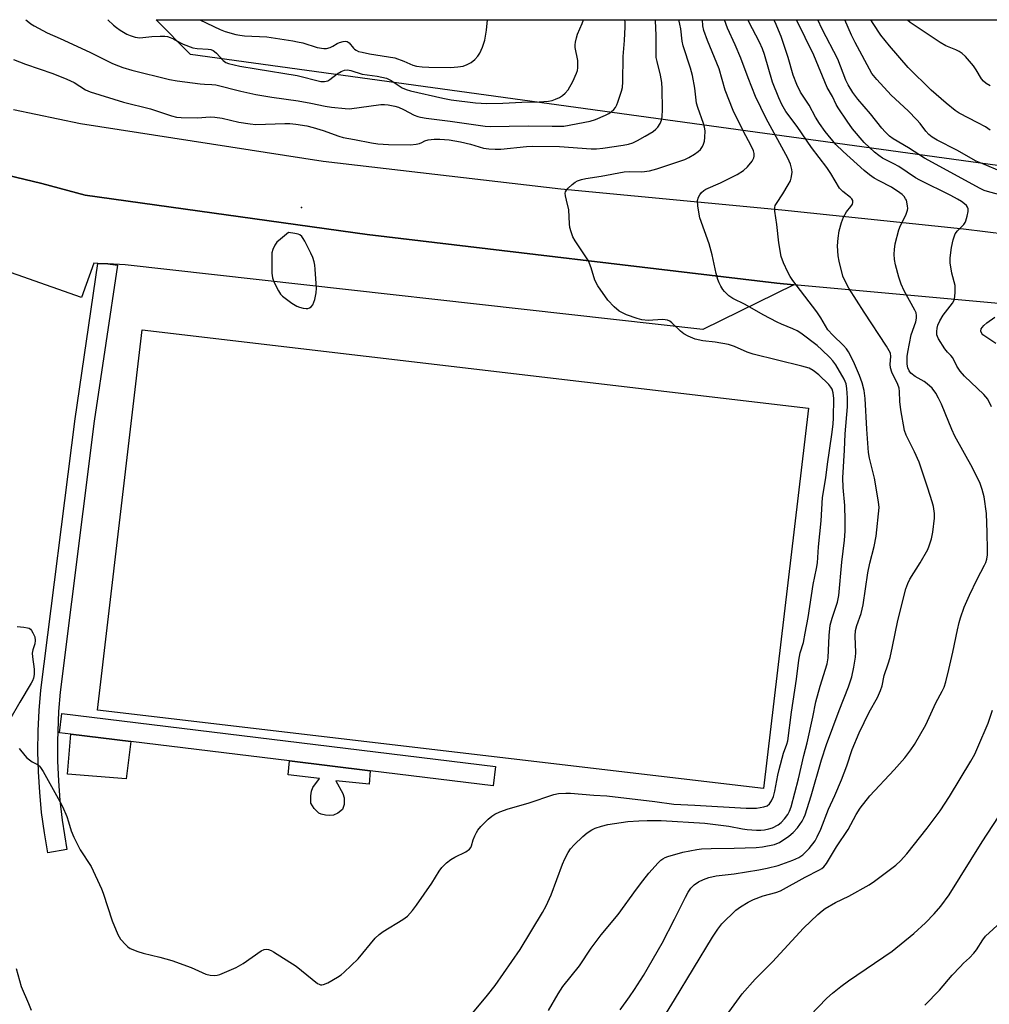
# Model space of a CAD drawing. Units: inches. Extents: x 1273763 to 1279763, y 513452 to 517452.
# Drawn here: x 1275999 to 1276298, y 517148 to 517452 of the extents above; entities that cross this region are included whole.
import ezdxf

# ---------------------------------------------------------------- set-up
doc = ezdxf.new("R2010")
doc.units = ezdxf.units.IN
doc.header["$MEASUREMENT"] = 0
for name, color, linetype in [('CULTRL-Pad', 6, 'Continuous'), ('ELEV-Spot Elevation', 7, 'Continuous'), ('NTRL-Trees', 3, 'Continuous'), ('TRANS-Parking Lot', 4, 'Continuous'), ('TRANS-Road', 130, 'Continuous'), ('TRANS-Street Sidewalk', 7, 'Continuous'), ('Undefined', 1, 'Continuous')]:
    doc.layers.add(name, color=color, linetype=linetype)

msp = doc.modelspace()

# ---------------------------------------------------------------- linework, layer by layer
at = {"layer": 'CULTRL-Pad'}
for points in [[(1276241.9, 517332.28), (1276228.09, 517215.01), (1276022.67, 517239.2), (1276036.48, 517356.47)], [(1276032.94, 517229.51), (1276031.53, 517217.98), (1276013.45, 517219.4), (1276014.43, 517231.77)], [(1276106.8, 517220.48), (1276106.4, 517216.32), (1276096.17, 517217.31), (1276098.32, 517213.46), (1276098.74, 517212.13), (1276098.7, 517210.06), (1276098.19, 517208.55), (1276096.79, 517207.38), (1276095.48, 517206.78), (1276094.34, 517206.67), (1276092.97, 517206.76), (1276091.68, 517207.06), (1276090.93, 517207.42), (1276089.49, 517208.82), (1276088.49, 517210.5), (1276088.43, 517212.74), (1276088.67, 517214.15), (1276089.06, 517215.28), (1276091.09, 517218.05), (1276081.49, 517219.22), (1276081.85, 517223.53)]]:
    msp.add_lwpolyline(points, close=True, dxfattribs=at)
at = {"layer": 'ELEV-Spot Elevation'}
msp.add_point((1276085.6, 517394.2, 374.59), dxfattribs=at)
at = {"layer": 'NTRL-Trees'}
msp.add_polyline3d([(1276350.03, 517412.73, 0), (1276319.62, 517404.48, 0), (1276051.36, 517441.45, 0), (1276040.71, 517452.16, 0), (1276357.41, 517452.13, 0)], close=True, dxfattribs=at)
at = {"layer": 'TRANS-Parking Lot'}
msp.add_lwpolyline([(1276237.39, 517370.41), (1276209.39, 517356.62), (1276031.17, 517376.58), (1276025.83, 517376.84), (1276022.81, 517376.99), (1276021.5, 517377.05), (1276017.7, 517366.49), (1275950.84, 517390.01), (1275954.07, 517400.16), (1275955.95, 517406.05), (1275957.73, 517411.66), (1275983.11, 517406.66), (1275992.12, 517404.84), (1276005.54, 517401.66), (1276018.86, 517398.06), (1276105.87, 517385.87), (1276232.18, 517370.89)], close=True, dxfattribs=at)
at = {"layer": 'TRANS-Road'}
for points in [[(1275996.77, 517424.43, 0), (1276017.39, 517420.16, 0), (1276092.29, 517408.52, 0), (1276165.56, 517399.98, 0), (1276233.74, 517393.55, 0), (1276289.72, 517387.66, 0), (1276356.56, 517379.37, 0)], [(1276303.91, 517364.28, 0), (1276237.39, 517370.41, 0), (1276232.18, 517370.89, 0), (1276105.87, 517385.87, 0), (1276018.86, 517398.06, 0), (1276005.54, 517401.66, 0), (1275992.12, 517404.84, 0)]]:
    msp.add_polyline3d(points, dxfattribs=at)
at = {"layer": 'TRANS-Street Sidewalk'}
for points in [[(1276025.83, 517376.84), (1276028.79, 517376.4), (1276021.68, 517328.27), (1276011.12, 517244.74), (1276010.62, 517238.71), (1276010.28, 517229.56), (1276010.32, 517223.47), (1276010.59, 517217.36), (1276011.08, 517211.27), (1276011.78, 517205.19), (1276013.25, 517196.17), (1276007.35, 517195.1), (1276006.29, 517201.28), (1276005.44, 517207.54), (1276004.83, 517213.83), (1276004.44, 517220.14), (1276004.27, 517226.43), (1276004.34, 517232.78), (1276004.63, 517239.08), (1276005.15, 517245.33), (1276015.73, 517329.08), (1276022.81, 517376.99)], [(1276145.38, 517221.81), (1276144.65, 517215.85), (1276106.8, 517220.48), (1276081.85, 517223.53), (1276032.94, 517229.51), (1276014.43, 517231.77), (1276010.93, 517232.2), (1276011.65, 517238.16)]]:
    msp.add_lwpolyline(points, close=True, dxfattribs=at)
at = {"layer": 'Undefined'}
for points, elevation in [([(1276297.94, 517418.13), (1276296.47, 517419.06), (1276294.15, 517420.34), (1276288.39, 517423.33), (1276287.2, 517424.16), (1276284.35, 517426.37), (1276279.8, 517430.42), (1276272.72, 517437.39), (1276266.87, 517444.09), (1276264.2, 517447.35), (1276261.85, 517450.96), (1276261.17, 517452.14)], 392), ([(1276297.92, 517431.78), (1276296.73, 517432.51), (1276295.9, 517433.21), (1276295.28, 517433.95), (1276293.67, 517436.74), (1276292.82, 517437.92), (1276290.32, 517440.77), (1276289.28, 517441.77), (1276288.37, 517442.38), (1276287.39, 517442.91), (1276284.3, 517444.14), (1276282.51, 517445.09), (1276274.23, 517450.63), (1276273.31, 517451.31), (1276272.5, 517452.01), (1276272.38, 517452.14)], 394)]:
    msp.add_lwpolyline(points, dxfattribs=dict(at, elevation=elevation))
at = {"layer": 'Undefined', "elevation": 374}
msp.add_lwpolyline([(1276081.61, 517386.47), (1276079.07, 517384.45), (1276077.97, 517383.48), (1276077.3, 517382.58), (1276076.74, 517381.3), (1276076.47, 517380.21), (1276076.4, 517379.03), (1276076.45, 517373.95), (1276076.61, 517372.49), (1276077.14, 517371.13), (1276078.5, 517368.47), (1276079.12, 517367.48), (1276079.71, 517366.84), (1276082.6, 517364.71), (1276084.13, 517363.78), (1276084.97, 517363.48), (1276086.13, 517363.19), (1276086.99, 517363.08), (1276087.54, 517363.11), (1276088.05, 517363.3), (1276088.51, 517363.6), (1276089.05, 517364.23), (1276089.68, 517365.84), (1276090.14, 517367.85), (1276090.15, 517369.33), (1276089.77, 517375.25), (1276089.65, 517376.43), (1276089.44, 517377.51), (1276089.04, 517378.8), (1276088.44, 517380.15), (1276086.58, 517383.87), (1276086.13, 517384.63), (1276085.65, 517385.26), (1276085.07, 517385.77), (1276084.56, 517386), (1276083.52, 517386.23)], close=True, dxfattribs=at)
at = {"layer": 'Undefined'}
for points in [[(1275996.79, 517439.92, 374), (1276000.5, 517438.42, 374), (1276008.84, 517435.57, 374), (1276013.2, 517433.86, 374), (1276015.43, 517432.74, 374), (1276018.98, 517430.53, 374), (1276020.44, 517429.89, 374), (1276030.66, 517426.75, 374), (1276038.99, 517424.69, 374), (1276045.46, 517422.5, 374), (1276046.98, 517422.11, 374), (1276048.45, 517421.97, 374), (1276053.5, 517421.86, 374), (1276057.41, 517422.16, 374), (1276058.86, 517422.14, 374), (1276061.12, 517421.78, 374), (1276066.2, 517420.57, 374), (1276069.74, 517420.04, 374), (1276071.51, 517419.86, 374), (1276080.48, 517420.18, 374), (1276081.95, 517420.15, 374), (1276083.86, 517419.96, 374), (1276087.24, 517419.37, 374), (1276089.21, 517418.89, 374), (1276092.28, 517417.96, 374), (1276097.06, 517416.25, 374), (1276098.44, 517415.85, 374), (1276101.94, 517415.23, 374), (1276107.21, 517414.16, 374), (1276109.12, 517413.86, 374), (1276112.36, 517413.68, 374), (1276119.21, 517413.57, 374), (1276120.89, 517413.76, 374), (1276121.97, 517413.97, 374), (1276122.67, 517414.25, 374), (1276123.59, 517414.81, 374), (1276124.6, 517415.09, 374), (1276126.52, 517415.33, 374), (1276128.24, 517415.31, 374), (1276131.12, 517415.07, 374), (1276134.62, 517414.47, 374), (1276137.68, 517413.81, 374), (1276141.72, 517412.58, 374), (1276143.37, 517412.33, 374), (1276145.32, 517412.18, 374), (1276147.05, 517412.26, 374), (1276155, 517413.09, 374), (1276156.85, 517413.18, 374), (1276165.11, 517413.08, 374), (1276174.93, 517412.31, 374), (1276176.52, 517412.36, 374), (1276178.54, 517412.58, 374), (1276184.74, 517413.45, 374), (1276186.42, 517413.81, 374), (1276187.78, 517414.22, 374), (1276189.19, 517414.87, 374), (1276191.52, 517416.21, 374), (1276193.98, 517417.71, 374), (1276194.89, 517418.38, 374), (1276195.43, 517418.99, 374), (1276196.14, 517420.15, 374), (1276196.6, 517421.14, 374), (1276196.85, 517422.18, 374), (1276196.95, 517424.43, 374), (1276196.85, 517430.82, 374), (1276196.65, 517432.82, 374), (1276196.3, 517435.08, 374), (1276195.24, 517439.22, 374), (1276194.99, 517440.49, 374), (1276194.92, 517441.82, 374), (1276195, 517447.28, 374), (1276194.72, 517451.91, 374), (1276194.68, 517452.14, 374)], [(1275998.51, 517227.31, 376), (1276000.28, 517225.15, 376), (1276000.87, 517224.48, 376), (1276001.64, 517223.8, 376), (1276002.53, 517223.22, 376), (1276004.34, 517222.29, 376), (1276004.76, 517221.93, 376), (1276005.11, 517221.49, 376), (1276005.88, 517220.26, 376), (1276011.09, 517211.03, 376), (1276011.86, 517209.47, 376), (1276013.17, 517206.32, 376), (1276013.73, 517204.71, 376), (1276014.55, 517201.89, 376), (1276015.37, 517200.01, 376), (1276017.34, 517196.07, 376), (1276020.67, 517190.96, 376), (1276023.93, 517184.05, 376), (1276024.45, 517182.69, 376), (1276027.2, 517174.21, 376), (1276028.93, 517169.98, 376), (1276029.31, 517169.21, 376), (1276029.8, 517168.49, 376), (1276031.35, 517166.71, 376), (1276032, 517166.12, 376), (1276032.72, 517165.66, 376), (1276035.12, 517164.71, 376), (1276036.78, 517164.21, 376), (1276041.89, 517162.95, 376), (1276045.6, 517161.89, 376), (1276051.58, 517159.81, 376), (1276054.98, 517158.19, 376), (1276056.05, 517157.75, 376), (1276057.38, 517157.45, 376), (1276058.74, 517157.32, 376), (1276059.54, 517157.39, 376), (1276060.36, 517157.63, 376), (1276065.4, 517159.75, 376), (1276067.56, 517161.05, 376), (1276073.09, 517164.94, 376), (1276074.11, 517165.36, 376), (1276074.89, 517165.42, 376), (1276075.41, 517165.34, 376), (1276076.19, 517165.03, 376), (1276076.95, 517164.6, 376), (1276083.89, 517160.2, 376), (1276090.5, 517154.88, 376), (1276090.98, 517154.61, 376), (1276091.44, 517154.46, 376), (1276091.88, 517154.43, 376), (1276092.36, 517154.5, 376), (1276093.66, 517155.07, 376), (1276096.72, 517156.8, 376), (1276097.83, 517157.53, 376), (1276098.7, 517158.28, 376), (1276103.07, 517162.49, 376), (1276108.34, 517168.78, 376), (1276109.57, 517170, 376), (1276110.79, 517170.83, 376), (1276116.87, 517174.57, 376), (1276118.26, 517175.65, 376), (1276119.84, 517177.4, 376), (1276121.09, 517179.01, 376), (1276125.77, 517185.83, 376), (1276127.99, 517189.48, 376), (1276128.82, 517190.62, 376), (1276130.26, 517192.03, 376), (1276131.6, 517193.12, 376), (1276132.86, 517193.83, 376), (1276136.26, 517195.49, 376), (1276137.43, 517196.27, 376), (1276137.84, 517196.81, 376), (1276138.04, 517197.26, 376), (1276138.52, 517199.11, 376), (1276139.03, 517200.42, 376), (1276139.53, 517201.42, 376), (1276139.99, 517202.13, 376), (1276140.93, 517203.23, 376), (1276143.15, 517205.54, 376), (1276144.28, 517206.45, 376), (1276145.24, 517207.03, 376), (1276146.75, 517207.76, 376), (1276149.32, 517208.7, 376), (1276155.44, 517210.46, 376), (1276163.38, 517213.12, 376), (1276164.8, 517213.43, 376), (1276167.06, 517213.6, 376), (1276168.51, 517213.58, 376), (1276175.68, 517212.93, 376), (1276179.69, 517212.72, 376), (1276194.57, 517210.93, 376), (1276200.39, 517210.13, 376), (1276206.91, 517209.85, 376), (1276222.67, 517208.9, 376), (1276225.85, 517208.95, 376), (1276228.16, 517209.3, 376), (1276229.17, 517209.67, 376), (1276229.9, 517210.25, 376), (1276230.54, 517211.2, 376), (1276231.15, 517212.54, 376), (1276231.57, 517214.12, 376), (1276232.47, 517219.08, 376), (1276232.86, 517220.8, 376), (1276234.23, 517225.86, 376), (1276235.25, 517228.65, 376), (1276235.51, 517229.69, 376), (1276236.66, 517238.52, 376), (1276238.26, 517248.75, 376), (1276238.91, 517254.56, 376), (1276239.4, 517256.82, 376), (1276240.36, 517260.05, 376), (1276240.95, 517262.91, 376), (1276241.86, 517267.78, 376), (1276243.42, 517277.92, 376), (1276244.39, 517282.84, 376), (1276244.67, 517284.57, 376), (1276244.98, 517289.56, 376), (1276245.85, 517297.61, 376), (1276246.29, 517304.77, 376), (1276247.32, 517310.82, 376), (1276247.83, 517315.02, 376), (1276249.17, 517324.19, 376), (1276249.55, 517327.39, 376), (1276249.67, 517329.39, 376), (1276249.76, 517335.32, 376), (1276249.58, 517337.06, 376), (1276249.25, 517338.14, 376), (1276248.86, 517338.82, 376), (1276248.21, 517339.61, 376), (1276245.09, 517342.62, 376), (1276243.42, 517343.96, 376), (1276242.09, 517344.62, 376), (1276239.84, 517345.25, 376), (1276224.9, 517348.95, 376), (1276223.01, 517349.63, 376), (1276219.14, 517351.35, 376), (1276217.25, 517351.99, 376), (1276213.17, 517352.69, 376), (1276209.35, 517353.09, 376), (1276206.98, 517353.65, 376), (1276204.86, 517354.5, 376), (1276203.48, 517355.26, 376), (1276202.46, 517356.1, 376), (1276199.83, 517358.67, 376), (1276199.18, 517359.16, 376), (1276198.47, 517359.48, 376), (1276197.72, 517359.6, 376), (1276196.91, 517359.63, 376), (1276192.49, 517359.36, 376), (1276190.49, 517359.59, 376), (1276189.09, 517359.94, 376), (1276185.85, 517361.14, 376), (1276184.52, 517361.68, 376), (1276183.53, 517362.23, 376), (1276182.03, 517363.58, 376), (1276180.01, 517365.68, 376), (1276177.01, 517370.01, 376), (1276176.08, 517371.79, 376), (1276174.89, 517375.58, 376), (1276174.05, 517377.73, 376), (1276173.3, 517379, 376), (1276170.01, 517383.92, 376), (1276169.3, 517385.19, 376), (1276168.71, 517386.74, 376), (1276168.36, 517388.06, 376), (1276168.23, 517389.19, 376), (1276168.01, 517393.47, 376), (1276167.25, 517396.46, 376), (1276166.99, 517397.82, 376), (1276166.94, 517398.61, 376), (1276167.03, 517399.1, 376), (1276167.26, 517399.55, 376), (1276167.78, 517400.17, 376), (1276169.04, 517401.34, 376), (1276169.94, 517402.03, 376), (1276170.67, 517402.42, 376), (1276171.95, 517402.87, 376), (1276173.29, 517403.2, 376), (1276178.04, 517403.89, 376), (1276185.13, 517405.26, 376), (1276186.72, 517405.36, 376), (1276190.5, 517405.25, 376), (1276192.93, 517405.58, 376), (1276195.14, 517406.19, 376), (1276202.29, 517408.48, 376), (1276203.82, 517409.05, 376), (1276205.03, 517409.66, 376), (1276206.76, 517410.72, 376), (1276207.95, 517411.53, 376), (1276208.58, 517412.11, 376), (1276209.25, 517413.06, 376), (1276209.59, 517413.8, 376), (1276209.84, 517414.74, 376), (1276209.96, 517415.87, 376), (1276210.02, 517417.87, 376), (1276209.9, 517418.99, 376), (1276209.58, 517420.1, 376), (1276207.8, 517425.04, 376), (1276207.39, 517426.42, 376), (1276206.89, 517431.06, 376), (1276206.16, 517434.98, 376), (1276205.57, 517437.17, 376), (1276203.23, 517444.11, 376), (1276202.96, 517445.54, 376), (1276202.53, 517449.35, 376), (1276202.3, 517450.78, 376), (1276201.94, 517452.14, 376)], [(1276000.57, 517452.16, 372), (1276000.97, 517451.84, 372), (1276002.13, 517450.91, 372), (1276003.1, 517450.27, 372), (1276007.16, 517448.1, 372), (1276011.11, 517446.39, 372), (1276020.27, 517442.16, 372), (1276027.3, 517438.69, 372), (1276029.15, 517437.88, 372), (1276030.51, 517437.4, 372), (1276033.28, 517436.59, 372), (1276044.84, 517433.7, 372), (1276047.18, 517433.31, 372), (1276054.33, 517432.36, 372), (1276055.66, 517432.25, 372), (1276057.87, 517432.21, 372), (1276059.17, 517432.06, 372), (1276066.89, 517430.11, 372), (1276071.53, 517429.04, 372), (1276076.44, 517428.26, 372), (1276084.5, 517427.17, 372), (1276088.46, 517426.44, 372), (1276092.89, 517425.48, 372), (1276094.86, 517425.17, 372), (1276098.99, 517424.76, 372), (1276100.38, 517424.71, 372), (1276109.99, 517425.95, 372), (1276111.18, 517426.01, 372), (1276112.34, 517425.9, 372), (1276114.35, 517425.53, 372), (1276115.45, 517425.18, 372), (1276117, 517424.47, 372), (1276120.3, 517422.75, 372), (1276121.4, 517422.31, 372), (1276122.27, 517422.08, 372), (1276124.03, 517421.77, 372), (1276131.4, 517420.84, 372), (1276142.25, 517419.31, 372), (1276143.97, 517419.25, 372), (1276149.58, 517419.27, 372), (1276155.51, 517419.46, 372), (1276162.84, 517419.27, 372), (1276166.46, 517419.36, 372), (1276174.59, 517420.83, 372), (1276176.2, 517421.34, 372), (1276179.34, 517422.68, 372), (1276180.35, 517423.21, 372), (1276181.04, 517423.7, 372), (1276181.89, 517424.44, 372), (1276182.42, 517425.08, 372), (1276182.82, 517425.85, 372), (1276183.14, 517426.68, 372), (1276184.24, 517430.08, 372), (1276184.52, 517431.22, 372), (1276184.66, 517432.98, 372), (1276184.76, 517440.81, 372), (1276185.19, 517445.79, 372), (1276185.43, 517449.97, 372), (1276185.38, 517451.36, 372), (1276185.28, 517452.14, 372)], [(1276025.85, 517452.16, 370), (1276027.58, 517450.48, 370), (1276028.48, 517449.74, 370), (1276029.69, 517448.94, 370), (1276031.68, 517447.73, 370), (1276032.71, 517447.25, 370), (1276034.3, 517446.79, 370), (1276035.67, 517446.61, 370), (1276039.4, 517446.94, 370), (1276041.98, 517447.07, 370), (1276043.41, 517447.07, 370), (1276044.25, 517446.96, 370), (1276045.06, 517446.71, 370), (1276046.11, 517446.27, 370), (1276048.05, 517445.13, 370), (1276049.08, 517444.62, 370), (1276052.05, 517443.49, 370), (1276053.43, 517443.25, 370), (1276056.81, 517443.07, 370), (1276057.59, 517442.92, 370), (1276058.32, 517442.65, 370), (1276058.77, 517442.39, 370), (1276059.39, 517441.86, 370), (1276061.41, 517439.56, 370), (1276062.27, 517439, 370), (1276063.1, 517438.7, 370), (1276066.6, 517437.87, 370), (1276071.57, 517436.97, 370), (1276084.24, 517434.99, 370), (1276091.51, 517433.12, 370), (1276092.65, 517433.05, 370), (1276093.66, 517433.32, 370), (1276094.36, 517433.75, 370), (1276096.61, 517435.45, 370), (1276097.76, 517436.2, 370), (1276098.81, 517436.62, 370), (1276099.78, 517436.69, 370), (1276100.84, 517436.46, 370), (1276104.24, 517435.37, 370), (1276108.89, 517434.72, 370), (1276111.81, 517434.1, 370), (1276113.19, 517433.45, 370), (1276116.6, 517431.15, 370), (1276117.85, 517430.6, 370), (1276119.23, 517430.19, 370), (1276129.14, 517427.93, 370), (1276131.71, 517427.46, 370), (1276139.23, 517426.48, 370), (1276142.73, 517426.29, 370), (1276147.66, 517426.41, 370), (1276153.57, 517426.73, 370), (1276158.83, 517426.83, 370), (1276161.74, 517427.05, 370), (1276162.88, 517427.27, 370), (1276163.95, 517427.63, 370), (1276165.14, 517428.19, 370), (1276166.05, 517428.76, 370), (1276166.9, 517429.45, 370), (1276167.8, 517430.53, 370), (1276169.29, 517433.05, 370), (1276170.42, 517435.7, 370), (1276170.67, 517436.52, 370), (1276170.8, 517437.34, 370), (1276170.75, 517439.54, 370), (1276169.99, 517443.58, 370), (1276169.96, 517444.43, 370), (1276170.06, 517445.24, 370), (1276170.34, 517446.59, 370), (1276170.67, 517447.65, 370), (1276172.17, 517451.04, 370), (1276172.57, 517452.15, 370)], [(1276054.27, 517452.16, 368), (1276060.45, 517449.17, 368), (1276062.07, 517448.55, 368), (1276065.34, 517447.57, 368), (1276066.55, 517447.35, 368), (1276067.96, 517447.22, 368), (1276074.91, 517446.84, 368), (1276082.91, 517445.63, 368), (1276084.39, 517445.37, 368), (1276086, 517444.98, 368), (1276090.39, 517443.61, 368), (1276092.43, 517443.25, 368), (1276093.3, 517443.32, 368), (1276094.43, 517443.63, 368), (1276095.25, 517443.97, 368), (1276096.59, 517444.78, 368), (1276097.34, 517445.15, 368), (1276098.42, 517445.47, 368), (1276099.2, 517445.54, 368), (1276099.66, 517445.41, 368), (1276100.25, 517444.98, 368), (1276101.56, 517443.41, 368), (1276101.94, 517443.05, 368), (1276102.41, 517442.74, 368), (1276103.19, 517442.39, 368), (1276104.28, 517442.1, 368), (1276106.53, 517441.65, 368), (1276114.37, 517440.43, 368), (1276117.13, 517439.42, 368), (1276119.89, 517438.18, 368), (1276121.08, 517437.84, 368), (1276122.81, 517437.64, 368), (1276124.85, 517437.53, 368), (1276131.49, 517437.44, 368), (1276133.78, 517437.58, 368), (1276135.44, 517437.85, 368), (1276136.71, 517438.3, 368), (1276137.89, 517438.93, 368), (1276138.98, 517439.87, 368), (1276139.96, 517440.93, 368), (1276140.61, 517441.86, 368), (1276141.39, 517443.7, 368), (1276142.1, 517445.89, 368), (1276142.63, 517448.97, 368), (1276142.93, 517452.15, 368)], [(1276138.37, 517145.83, 378), (1276142.97, 517151.2, 378), (1276145.27, 517154.19, 378), (1276153.02, 517165.32, 378), (1276159.86, 517176.72, 378), (1276160.98, 517178.75, 378), (1276162.53, 517182.17, 378), (1276166.04, 517191.68, 378), (1276166.75, 517193.25, 378), (1276167.8, 517195.24, 378), (1276168.56, 517196.37, 378), (1276169.64, 517197.6, 378), (1276172.36, 517200.19, 378), (1276173.68, 517201.31, 378), (1276175.14, 517202.25, 378), (1276176.17, 517202.76, 378), (1276178.1, 517203.38, 378), (1276180.07, 517203.88, 378), (1276186.17, 517204.78, 378), (1276189.59, 517205.01, 378), (1276192.16, 517205.08, 378), (1276196.45, 517205.1, 378), (1276209.94, 517204.26, 378), (1276217.32, 517203.37, 378), (1276221.56, 517202.59, 378), (1276223, 517202.39, 378), (1276225.86, 517202.17, 378), (1276227.27, 517202.15, 378), (1276228.38, 517202.23, 378), (1276229.73, 517202.51, 378), (1276230.79, 517202.89, 378), (1276232.54, 517203.81, 378), (1276233.55, 517204.55, 378), (1276234.58, 517205.6, 378), (1276235.58, 517206.97, 378), (1276236.1, 517207.98, 378), (1276236.55, 517209.34, 378), (1276238.89, 517218.02, 378), (1276240.52, 517225.18, 378), (1276241.51, 517229.06, 378), (1276243.29, 517236.95, 378), (1276244.19, 517241.71, 378), (1276245.55, 517246.54, 378), (1276247.68, 517253.46, 378), (1276247.96, 517255.29, 378), (1276248.32, 517262.19, 378), (1276248.66, 517265.34, 378), (1276249.19, 517267.56, 378), (1276250.84, 517272.51, 378), (1276251.26, 517274.5, 378), (1276252.25, 517284.8, 378), (1276253.04, 517291.61, 378), (1276253.25, 517294.38, 378), (1276253.29, 517297.67, 378), (1276253.14, 517302.26, 378), (1276252.62, 517307.87, 378), (1276252.53, 517310.81, 378), (1276253.05, 517319.35, 378), (1276253.23, 517324.36, 378), (1276253.97, 517332.78, 378), (1276253.99, 517335.55, 378), (1276253.77, 517338.41, 378), (1276253.5, 517339.81, 378), (1276252.95, 517341.27, 378), (1276250.4, 517345.65, 378), (1276249.42, 517346.93, 378), (1276248.51, 517347.96, 378), (1276246.07, 517350.35, 378), (1276244.6, 517351.63, 378), (1276239.55, 517355.42, 378), (1276238.4, 517356.2, 378), (1276237.13, 517356.82, 378), (1276233.64, 517358.21, 378), (1276232.31, 517358.83, 378), (1276227.91, 517361.16, 378), (1276222.44, 517364.3, 378), (1276218.61, 517366.17, 378), (1276217.41, 517366.95, 378), (1276216.05, 517368.32, 378), (1276215.54, 517368.96, 378), (1276214.93, 517369.96, 378), (1276214.41, 517371.01, 378), (1276214.02, 517372.05, 378), (1276213.49, 517373.91, 378), (1276212.23, 517379.58, 378), (1276211.3, 517383.04, 378), (1276208.38, 517391.08, 378), (1276207.82, 517394.61, 378), (1276207.73, 517396.36, 378), (1276208.03, 517397.42, 378), (1276208.43, 517398.16, 378), (1276208.93, 517398.84, 378), (1276209.61, 517399.45, 378), (1276210.28, 517399.86, 378), (1276214.78, 517401.81, 378), (1276217.1, 517402.93, 378), (1276219.91, 517404.38, 378), (1276221.85, 517405.67, 378), (1276223.16, 517406.8, 378), (1276224.57, 517408.57, 378), (1276225.04, 517409.56, 378), (1276225.13, 517410.1, 378), (1276225.14, 517410.93, 378), (1276224.95, 517411.73, 378), (1276224.39, 517413.02, 378), (1276221.72, 517418.08, 378), (1276218.69, 517424.12, 378), (1276216.25, 517430.38, 378), (1276214.36, 517437.01, 378), (1276210.81, 517445.71, 378), (1276209.66, 517448.86, 378), (1276209.36, 517450.32, 378), (1276209.25, 517452.14, 378)], [(1276161.78, 517146.48, 380), (1276164.77, 517151.68, 380), (1276166.19, 517153.88, 380), (1276171.31, 517160.27, 380), (1276174.95, 517165.76, 380), (1276177.98, 517169.84, 380), (1276183.24, 517176.08, 380), (1276188.89, 517183.95, 380), (1276190.84, 517186.54, 380), (1276192.72, 517188.85, 380), (1276195.58, 517192.05, 380), (1276196.39, 517192.83, 380), (1276197.03, 517193.29, 380), (1276197.72, 517193.67, 380), (1276198.53, 517193.98, 380), (1276203.19, 517195.32, 380), (1276207.45, 517196.22, 380), (1276208.92, 517196.37, 380), (1276211.91, 517196.52, 380), (1276219.03, 517196.6, 380), (1276225.81, 517196.79, 380), (1276227.78, 517197.04, 380), (1276231.4, 517197.76, 380), (1276232.21, 517198.01, 380), (1276232.98, 517198.37, 380), (1276235.9, 517200.31, 380), (1276237.24, 517201.41, 380), (1276238.58, 517202.88, 380), (1276240, 517204.94, 380), (1276240.52, 517205.96, 380), (1276240.88, 517206.89, 380), (1276242.78, 517212.77, 380), (1276245.98, 517223.8, 380), (1276247.51, 517228.6, 380), (1276251.43, 517239.01, 380), (1276254.31, 517246.33, 380), (1276255.31, 517249.42, 380), (1276255.96, 517252.41, 380), (1276256.44, 517255.53, 380), (1276256.48, 517256.95, 380), (1276256.33, 517262.02, 380), (1276256.46, 517263.74, 380), (1276256.86, 517265.28, 380), (1276258.19, 517268.94, 380), (1276258.81, 517271.62, 380), (1276260.22, 517281.48, 380), (1276260.89, 517284.52, 380), (1276262.2, 517289.66, 380), (1276262.82, 517292.88, 380), (1276263.69, 517301.67, 380), (1276263.56, 517303.44, 380), (1276262.26, 517310.76, 380), (1276260.78, 517316.87, 380), (1276260.47, 517318.68, 380), (1276259.88, 517325.86, 380), (1276259.36, 517335.26, 380), (1276259.05, 517337.8, 380), (1276258.47, 517340.17, 380), (1276257.69, 517342.42, 380), (1276255.84, 517346.7, 380), (1276254.31, 517349.66, 380), (1276253.66, 517350.6, 380), (1276252.74, 517351.69, 380), (1276249.39, 517354.81, 380), (1276247.87, 517356.52, 380), (1276245.78, 517360.22, 380), (1276244.55, 517362.09, 380), (1276237.14, 517371.75, 380), (1276236.3, 517372.95, 380), (1276235.61, 517374.24, 380), (1276234.24, 517377.17, 380), (1276233.54, 517379.08, 380), (1276232.77, 517383.28, 380), (1276232.15, 517389, 380), (1276231.59, 517393.06, 380), (1276231.55, 517394.19, 380), (1276231.69, 517394.83, 380), (1276232.02, 517395.51, 380), (1276234.03, 517398.41, 380), (1276235.69, 517401.2, 380), (1276236.36, 517402.49, 380), (1276236.62, 517403.28, 380), (1276236.81, 517404.36, 380), (1276236.88, 517405.17, 380), (1276236.82, 517405.98, 380), (1276236.35, 517407.62, 380), (1276235.6, 517409.48, 380), (1276228.91, 517421.73, 380), (1276225.55, 517428.5, 380), (1276223.28, 517434.26, 380), (1276221.08, 517440.33, 380), (1276219.32, 517444.4, 380), (1276216.94, 517449.5, 380), (1276216.07, 517452.11, 380), (1276216.06, 517452.14, 380)], [(1276183.85, 517146.75, 382), (1276186.69, 517150.67, 382), (1276188.24, 517152.94, 382), (1276191.06, 517157.32, 382), (1276196.81, 517167.23, 382), (1276200.63, 517174.64, 382), (1276203.97, 517181.47, 382), (1276204.83, 517183.02, 382), (1276205.66, 517184.21, 382), (1276206.67, 517185.23, 382), (1276207.99, 517186.16, 382), (1276209.57, 517186.91, 382), (1276211.21, 517187.49, 382), (1276213.42, 517188, 382), (1276218.97, 517188.66, 382), (1276226.63, 517189.93, 382), (1276229.19, 517190.44, 382), (1276232.58, 517191.23, 382), (1276237.05, 517192.87, 382), (1276238.93, 517193.7, 382), (1276240.19, 517194.54, 382), (1276242.12, 517196.53, 382), (1276243.94, 517198.87, 382), (1276244.6, 517200.03, 382), (1276245.7, 517202.44, 382), (1276248.06, 517208.65, 382), (1276250.08, 517212.86, 382), (1276252.14, 517217.66, 382), (1276253.72, 517221.96, 382), (1276255.44, 517226.99, 382), (1276257.53, 517232.18, 382), (1276260.65, 517238.54, 382), (1276263.23, 517243.03, 382), (1276264.17, 517245.22, 382), (1276264.61, 517246.64, 382), (1276265.31, 517249.89, 382), (1276266.54, 517253.45, 382), (1276267.09, 517255.38, 382), (1276267.85, 517258.81, 382), (1276269.45, 517266.81, 382), (1276271.93, 517276.54, 382), (1276272.56, 517278.19, 382), (1276273.2, 517279.52, 382), (1276276.36, 517284.58, 382), (1276278.69, 517288.73, 382), (1276279.14, 517289.81, 382), (1276279.82, 517292.03, 382), (1276280.24, 517294.02, 382), (1276280.77, 517298.39, 382), (1276280.77, 517299.81, 382), (1276280.5, 517302.02, 382), (1276280.11, 517303.44, 382), (1276278.74, 517307.65, 382), (1276276.02, 517315.66, 382), (1276274.62, 517318.9, 382), (1276272.06, 517323.98, 382), (1276271.51, 517325.44, 382), (1276270.37, 517331.77, 382), (1276270.14, 517334.33, 382), (1276269.99, 517337.42, 382), (1276269.85, 517338.53, 382), (1276269.53, 517339.65, 382), (1276267.63, 517343.46, 382), (1276267.22, 517344.76, 382), (1276267.16, 517345.88, 382), (1276267.31, 517348.22, 382), (1276267.17, 517349.29, 382), (1276266.86, 517350.05, 382), (1276265.99, 517351.49, 382), (1276259.1, 517361.93, 382), (1276254.32, 517369.39, 382), (1276253.14, 517371.71, 382), (1276252.56, 517373.03, 382), (1276251.34, 517377.62, 382), (1276251.03, 517379.34, 382), (1276250.89, 517382.44, 382), (1276251.07, 517384.72, 382), (1276251.42, 517387, 382), (1276252.14, 517389.57, 382), (1276252.73, 517391.25, 382), (1276253.7, 517392.9, 382), (1276255, 517394.56, 382), (1276255.46, 517395.26, 382), (1276255.63, 517395.75, 382), (1276255.58, 517396.35, 382), (1276255.26, 517396.95, 382), (1276254.87, 517397.35, 382), (1276252.5, 517399.17, 382), (1276251.51, 517400.2, 382), (1276248.83, 517404.67, 382), (1276247.56, 517406.59, 382), (1276242.86, 517412.78, 382), (1276238.43, 517419.22, 382), (1276234.97, 517423.83, 382), (1276233.69, 517425.99, 382), (1276232.75, 517428.08, 382), (1276230.82, 517432.91, 382), (1276228.36, 517441.4, 382), (1276227.78, 517443.14, 382), (1276226.85, 517445.21, 382), (1276223.58, 517451.52, 382), (1276223.29, 517452.14, 382)], [(1276197.3, 517144.48, 384), (1276200.64, 517149.78, 384), (1276212.3, 517169.16, 384), (1276213.97, 517171.6, 384), (1276215.25, 517173.2, 384), (1276219.54, 517177.46, 384), (1276220.92, 517178.47, 384), (1276223.37, 517179.97, 384), (1276224.95, 517180.71, 384), (1276227.93, 517181.91, 384), (1276231.87, 517182.9, 384), (1276233.31, 517183.44, 384), (1276240.86, 517187.61, 384), (1276245.32, 517189.91, 384), (1276246.08, 517190.36, 384), (1276246.69, 517190.84, 384), (1276247.52, 517191.84, 384), (1276250.56, 517196.99, 384), (1276254.14, 517202.36, 384), (1276256.59, 517206.96, 384), (1276257.89, 517208.95, 384), (1276260.86, 517212.71, 384), (1276268.35, 517220.75, 384), (1276271.59, 517224.45, 384), (1276273.54, 517226.93, 384), (1276274.6, 517228.58, 384), (1276278.11, 517234.66, 384), (1276281.23, 517241.42, 384), (1276283.16, 517245, 384), (1276283.73, 517246.23, 384), (1276284.27, 517247.94, 384), (1276285.26, 517251.68, 384), (1276286.46, 517257.01, 384), (1276287.85, 517263.95, 384), (1276288.39, 517266.25, 384), (1276288.81, 517267.64, 384), (1276289.98, 517270.92, 384), (1276291.56, 517274.59, 384), (1276293.96, 517279.54, 384), (1276296.25, 517283.89, 384), (1276296.6, 517284.68, 384), (1276296.91, 517285.73, 384), (1276297.13, 517287.11, 384), (1276297.16, 517288.6, 384), (1276297.07, 517293.98, 384), (1276296.83, 517299.84, 384), (1276296.15, 517304.92, 384), (1276295.52, 517307.18, 384), (1276294.83, 517309.12, 384), (1276292.56, 517313.94, 384), (1276287.09, 517323.67, 384), (1276286.11, 517325.77, 384), (1276284.1, 517330.8, 384), (1276282.91, 517333.52, 384), (1276282.03, 517335.41, 384), (1276281.18, 517336.9, 384), (1276280.03, 517338.51, 384), (1276278.56, 517339.86, 384), (1276277.64, 517340.51, 384), (1276274.84, 517342.11, 384), (1276273.49, 517343.16, 384), (1276272.96, 517343.79, 384), (1276272.54, 517344.78, 384), (1276272.37, 517345.85, 384), (1276272.32, 517346.94, 384), (1276272.38, 517348.25, 384), (1276272.55, 517349.58, 384), (1276273.63, 517354.96, 384), (1276275.08, 517358.97, 384), (1276275.27, 517360.05, 384), (1276275.25, 517360.91, 384), (1276275.09, 517361.74, 384), (1276274.77, 517362.52, 384), (1276271.41, 517368.53, 384), (1276270.49, 517370.61, 384), (1276269.78, 517372.78, 384), (1276268.77, 517376.51, 384), (1276268.47, 517378.18, 384), (1276268.35, 517379.83, 384), (1276268.43, 517381.3, 384), (1276268.67, 517383.06, 384), (1276269.74, 517387.31, 384), (1276270.27, 517388.67, 384), (1276271.95, 517391.81, 384), (1276272.51, 517393.38, 384), (1276272.57, 517393.92, 384), (1276272.51, 517394.77, 384), (1276272.12, 517396.45, 384), (1276271.88, 517396.95, 384), (1276271.4, 517397.63, 384), (1276270.82, 517398.23, 384), (1276270.14, 517398.75, 384), (1276267.5, 517400.45, 384), (1276263.68, 517402.45, 384), (1276262.2, 517403.31, 384), (1276260.79, 517404.26, 384), (1276259.1, 517405.63, 384), (1276252.59, 517411.47, 384), (1276250.35, 517413.65, 384), (1276247.04, 517417.72, 384), (1276245.36, 517420.12, 384), (1276244.12, 517422.11, 384), (1276242.15, 517425.76, 384), (1276239.46, 517429.85, 384), (1276238.38, 517432.15, 384), (1276237.23, 517435.07, 384), (1276235.68, 517440.5, 384), (1276233.5, 517446.93, 384), (1276231.65, 517451.4, 384), (1276231.28, 517452.14, 384)], [(1276298.4, 517332.78, 386), (1276297.2, 517335.09, 386), (1276296.03, 517336.5, 386), (1276290.07, 517342.21, 386), (1276288.68, 517343.7, 386), (1276287.63, 517345.3, 386), (1276286.42, 517347.81, 386), (1276285.85, 517348.56, 386), (1276284.76, 517349.64, 386), (1276283.97, 517350.67, 386), (1276282.05, 517353.69, 386), (1276281.67, 517354.46, 386), (1276281.53, 517354.97, 386), (1276281.46, 517356.01, 386), (1276281.58, 517357.05, 386), (1276281.86, 517357.88, 386), (1276282.46, 517359.22, 386), (1276283.47, 517360.97, 386), (1276286.32, 517364.7, 386), (1276286.76, 517365.43, 386), (1276286.95, 517365.94, 386), (1276287.16, 517367.88, 386), (1276287.12, 517370.14, 386), (1276286.1, 517373.98, 386), (1276285.6, 517377.17, 386), (1276285.64, 517378.65, 386), (1276286.01, 517381.92, 386), (1276286.52, 517384.21, 386), (1276287.21, 517386.11, 386), (1276287.85, 517387.02, 386), (1276289.79, 517388.93, 386), (1276290.26, 517389.62, 386), (1276290.5, 517390.13, 386), (1276290.91, 517391.56, 386), (1276291.18, 517393.01, 386), (1276291.17, 517393.85, 386), (1276290.99, 517394.35, 386), (1276290.69, 517394.8, 386), (1276290.08, 517395.37, 386), (1276289.14, 517396.05, 386), (1276287.91, 517396.81, 386), (1276285.86, 517397.91, 386), (1276276.31, 517402.61, 386), (1276274.96, 517403.42, 386), (1276269.78, 517406.83, 386), (1276268.24, 517407.7, 386), (1276264.8, 517409.47, 386), (1276263.58, 517410.23, 386), (1276262.24, 517411.31, 386), (1276259.09, 517414.28, 386), (1276255.55, 517418.54, 386), (1276253.81, 517420.9, 386), (1276251.08, 517424.99, 386), (1276250.5, 517425.97, 386), (1276249.29, 517428.42, 386), (1276247.65, 517431.2, 386), (1276243.59, 517441.22, 386), (1276238.26, 517452.14, 386)], [(1276302.11, 517397.8, 388), (1276297.13, 517399.14, 388), (1276296.13, 517399.51, 388), (1276294.88, 517400.1, 388), (1276277.66, 517409.45, 388), (1276272.81, 517412.66, 388), (1276268.06, 517415.41, 388), (1276266.96, 517416.26, 388), (1276265.53, 517417.57, 388), (1276264.56, 517418.67, 388), (1276261.04, 517423.09, 388), (1276257.14, 517427.62, 388), (1276255.64, 517429.67, 388), (1276254.19, 517432.05, 388), (1276253.49, 517433.55, 388), (1276251.01, 517439.99, 388), (1276246.19, 517449.22, 388), (1276244.79, 517452.14, 388)], [(1276303.5, 517404.4, 390), (1276295.68, 517407.65, 390), (1276293.66, 517408.57, 390), (1276287.65, 517411.89, 390), (1276281.65, 517415.03, 390), (1276280.11, 517415.92, 390), (1276279.06, 517416.76, 390), (1276278.14, 517417.77, 390), (1276276.32, 517420.14, 390), (1276275.33, 517421.25, 390), (1276272.65, 517424.04, 390), (1276267.46, 517428.86, 390), (1276263.03, 517433.68, 390), (1276261.51, 517435.6, 390), (1276256.34, 517445.14, 390), (1276255.24, 517447.42, 390), (1276253.15, 517452.14, 390)], [(1276299.67, 517352.23, 388), (1276295.73, 517354.91, 388), (1276295.4, 517355.31, 388), (1276295.13, 517356.03, 388), (1276295.2, 517356.75, 388), (1276295.46, 517357.2, 388), (1276296.01, 517357.85, 388), (1276296.88, 517358.61, 388), (1276299.44, 517360.37, 388)], [(1275997.92, 517264.95, 376), (1275999.94, 517264.78, 376), (1276001.05, 517264.58, 376), (1276001.55, 517264.41, 376), (1276001.97, 517264.12, 376), (1276002.32, 517263.73, 376), (1276002.75, 517263.02, 376), (1276003.29, 517261.73, 376), (1276003.42, 517260.65, 376), (1276003.32, 517259.67, 376), (1276002.67, 517257.77, 376), (1276002.53, 517256.77, 376), (1276002.61, 517255.6, 376), (1276003.09, 517251.79, 376), (1276003.11, 517250.11, 376), (1276002.97, 517249.03, 376), (1276002.66, 517248.23, 376), (1276002.23, 517247.45, 376), (1275998.71, 517241.59, 376), (1275995.49, 517236.03, 376)], [(1276216.5, 517144.84, 386), (1276221.48, 517151.69, 386), (1276225.45, 517156.14, 386), (1276230.78, 517161.5, 386), (1276240.34, 517171.9, 386), (1276244.8, 517176.1, 386), (1276246.11, 517177.25, 386), (1276247.03, 517177.94, 386), (1276250.21, 517179.86, 386), (1276254.38, 517181.77, 386), (1276260.6, 517185.22, 386), (1276262.29, 517186.39, 386), (1276268.87, 517191.34, 386), (1276270.3, 517192.72, 386), (1276272.21, 517194.81, 386), (1276278.52, 517202.72, 386), (1276282.54, 517208.06, 386), (1276285.41, 517212.48, 386), (1276292.03, 517223.39, 386), (1276293.22, 517225.55, 386), (1276294.19, 517227.71, 386), (1276297.3, 517235.15, 386), (1276298.67, 517239.11, 386)], [(1276242.39, 517144.89, 388), (1276247.63, 517150.33, 388), (1276249.36, 517151.88, 388), (1276251.87, 517153.92, 388), (1276254.24, 517155.66, 388), (1276267.71, 517164.83, 388), (1276274.45, 517170.27, 388), (1276278.04, 517173.55, 388), (1276280.72, 517176.28, 388), (1276282.73, 517178.72, 388), (1276285.32, 517182.18, 388), (1276295.46, 517198.57, 388), (1276305.74, 517214.27, 388)], [(1276277.84, 517148.14, 390), (1276282.37, 517152.81, 390), (1276286.29, 517157.36, 390), (1276288.68, 517160, 390), (1276289.71, 517161.06, 390), (1276291.6, 517162.73, 390), (1276292.95, 517164.14, 390), (1276293.78, 517165.22, 390), (1276295.68, 517168.3, 390), (1276296.53, 517169.44, 390), (1276301.23, 517173.77, 390)], [(1275997.53, 517159.49, 378), (1275999.09, 517153.92, 378), (1276001.38, 517148.7, 378), (1276002.16, 517146.63, 378)]]:
    msp.add_polyline3d(points, dxfattribs=at)

doc.saveas('drawing.dxf')
